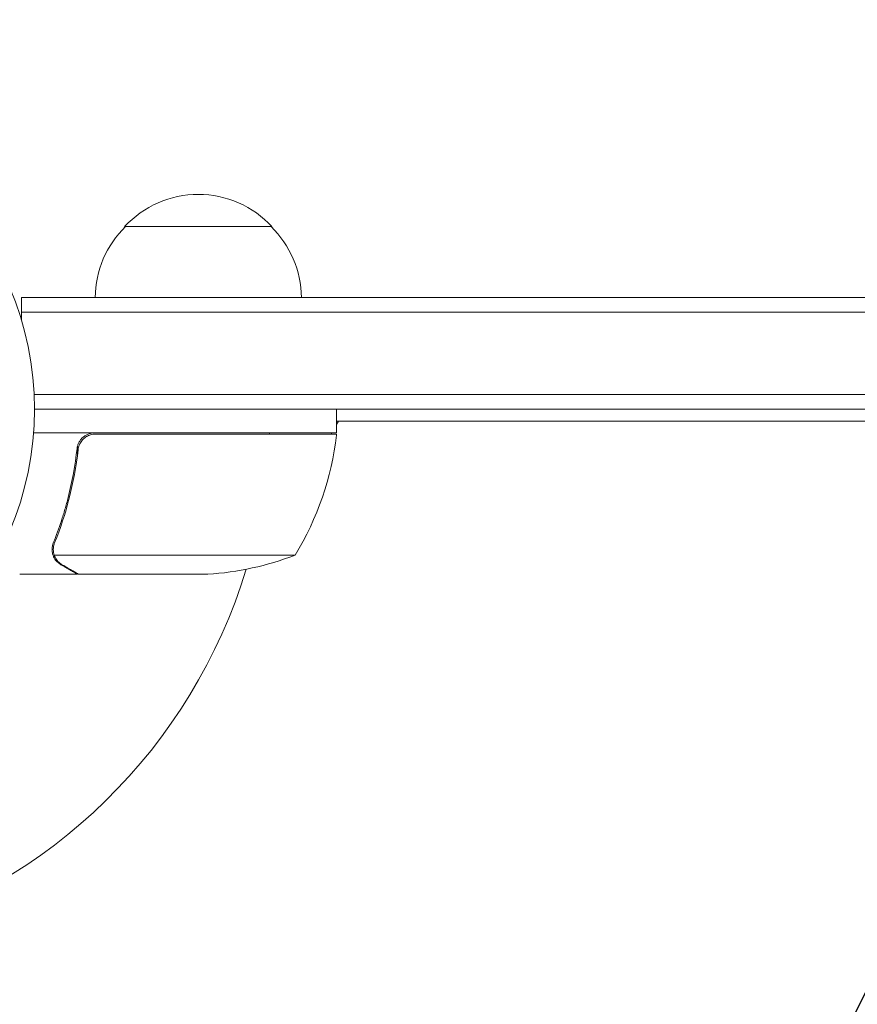
# Model space of a CAD drawing. Units: millimetres. Extents: x -2989 to 2995, y -2093 to 2091.
# Drawn here: x -1388 to -1246, y 439 to 606 of the extents above; entities that cross this region are included whole.
import ezdxf

# ---------------------------------------------------------------- set-up
doc = ezdxf.new("R2010")
doc.units = ezdxf.units.MM
doc.header["$LTSCALE"] = 20
doc.linetypes.add('HIDDEN', pattern=[9.525, 6.35, -3.175])
for name, color, linetype in [('2d', 230, 'Continuous'), ('EN-Free_Space', 10, 'HIDDEN'), ('EN-Free_Space_Hatch', 10, 'HIDDEN'), ('EN-Safetyzone', 93, 'HIDDEN')]:
    doc.layers.add(name, color=color, linetype=linetype)

msp = doc.modelspace()

# ---------------------------------------------------------------- hatches: boundary and pattern name
at = {"layer": 'EN-Free_Space_Hatch'}
h = msp.add_hatch(dxfattribs=at)
h.set_pattern_fill('ANSI31', color=256, scale=100, angle=90)
h.set_pattern_definition([(135, (-356.13, -383.8), (-224.506, -224.506), [])])
edge = h.paths.add_edge_path()
edge.add_line((1494.89, 998.73), (-347.13, 998.73))
edge.add_arc((-347.13, -1.27), 1000, 90, 180)
edge.add_arc((-347.13, -1.27), 1000, 180, 270)
edge.add_line((-347.13, -1001.27), (1494.89, -1001.27))
edge.add_arc((1494.89, -1.27), 1000, 270, 360)
edge.add_arc((1494.89, -1.27), 1000, 0, 90)

# ---------------------------------------------------------------- linework, layer by layer
at = {"layer": '2d', "lineweight": 0}
for p, q in [((-1344.83, 570.73), (-1369.83, 570.73)), ((-1387.33, 558.73), (-518.33, 558.73)), ((-1387.33, 558.73), (-1387.33, 554.84)), ((-1387.33, 556.23), (-518.33, 556.23)), ((-518.33, 542.23), (-1385.19, 542.23)), ((-518.33, 539.73), (-1385.13, 539.73)), ((-1333.88, 535.73), (-1333.88, 539.73)), ((-1333.88, 537.13), (-1333.53, 537.73)), ((-518.33, 537.73), (-1333.88, 537.73)), ((-1333.88, 535.73), (-1385.28, 535.73)), ((-1374.74, 535.53), (-1333.89, 535.53)), ((-1334.8, 535.53), (-1334.69, 535.73)), ((-1377.83, 531.93), (-1377.83, 533.43)), ((-1381.93, 515.94), (-1381.93, 515.94)), ((-1340.88, 514.98), (-1381.77, 514.98)), ((-1377.83, 511.73), (-1387.63, 511.73)), ((-1377.83, 511.73), (-1377.83, 511.84)), ((-1355.72, 511.73), (-1377.63, 511.73))]:
    msp.add_line(p, q, dxfattribs=at)
msp.add_circle((-1438.13, 539.73), 53, dxfattribs=at)
for centre, radius, start, end in [((-1357.33, 559.21), 17, 42.6679, 137.3321), ((-1357.83, 558.54), 17, 134.1865, 179.3587), ((-1356.83, 558.54), 17, 0.6413, 45.8135), ((-1438.13, 539.73), 93, 357.4116, 357.5349), ((-1383.58, 540.99), 50, 328.6503, 353.5272), ((-1336.88, 535.7), 3, 353.5272, 356.8088), ((-1358.88, 561.63), 50, 273.6243, 291.1002), ((-1438.13, 539.73), 93, 285.789, 343.0259)]:
    msp.add_arc(centre, radius, start, end, dxfattribs=at)
for points, knots in [([(-1377.9, 533.06), (-1377.88, 533.24), (-1377.84, 533.42), (-1377.74, 533.76), (-1377.67, 533.93), (-1377.5, 534.26), (-1377.41, 534.41), (-1377.19, 534.7), (-1377.06, 534.84), (-1376.79, 535.08), (-1376.64, 535.19), (-1376.33, 535.38), (-1376.16, 535.46), (-1375.82, 535.59), (-1375.65, 535.64), (-1375.29, 535.71), (-1375.1, 535.73), (-1374.92, 535.73)], [0, 0, 0, 0, 0.000547232, 0.000547232, 0.001094464, 0.001094464, 0.001641696, 0.001641696, 0.002188928, 0.002188928, 0.002736159, 0.002736159, 0.003283391, 0.003283391, 0.003830623, 0.003830623, 0.004377855, 0.004377855, 0.004377855, 0.004377855]), ([(-1377.72, 532.87), (-1377.69, 533.15), (-1377.62, 533.41), (-1377.46, 533.8), (-1377.4, 533.93), (-1377.25, 534.17), (-1377.18, 534.28), (-1376.92, 534.61), (-1376.71, 534.81), (-1376.37, 535.05), (-1376.25, 535.12), (-1376, 535.25), (-1375.87, 535.31), (-1375.74, 535.36)], [0, 0, 0, 0, 0.000839577, 0.000839577, 0.001259366, 0.001259366, 0.001679155, 0.001679155, 0.002518732, 0.002518732, 0.002938521, 0.002938521, 0.00335831, 0.00335831, 0.00335831, 0.00335831]), ([(-1377.9, 533.06), (-1378.22, 530.2), (-1378.73, 527.44), (-1379.58, 524.09), (-1379.76, 523.43), (-1380.14, 522.11), (-1380.35, 521.46), (-1380.98, 519.53), (-1381.44, 518.29), (-1381.93, 517.07)], [0.00267622, 0.00267622, 0.00267622, 0.00267622, 0.01136401, 0.01136401, 0.01353595, 0.01353595, 0.0157079, 0.0157079, 0.0200518, 0.0200518, 0.0200518, 0.0200518]), ([(-1381.71, 517.06), (-1380.74, 519.48), (-1379.91, 522), (-1378.56, 527.26), (-1378.04, 530), (-1377.72, 532.87)], [0, 0, 0, 0, 0.00859307, 0.00859307, 0.01718614, 0.01718614, 0.01718614, 0.01718614]), ([(-1381.87, 514.7), (-1381.9, 514.76), (-1381.93, 514.83), (-1381.99, 514.99), (-1382.02, 515.09), (-1382.07, 515.3), (-1382.1, 515.42), (-1382.13, 515.67), (-1382.14, 515.81), (-1382.14, 515.96)], [0, 0, 0, 0, 0.00051115, 0.00051115, 0.001022301, 0.001022301, 0.001533451, 0.001533451, 0.002044601, 0.002044601, 0.002044601, 0.002044601]), ([(-1380.64, 513.35), (-1380.78, 513.43), (-1380.91, 513.52), (-1381.1, 513.67), (-1381.16, 513.73), (-1381.25, 513.81), (-1381.29, 513.86), (-1381.34, 513.91), (-1381.37, 513.94), (-1381.38, 513.95), (-1381.39, 513.96), (-1381.39, 513.96), (-1381.59, 514.19), (-1381.75, 514.43), (-1381.87, 514.7)], [0, 0, 0, 0, 0.25, 0.25, 0.375, 0.375, 0.4375, 0.46875, 0.484375, 0.492187, 0.492187, 0.5, 0.5, 1, 1, 1, 1]), ([(-1381.61, 514.6), (-1381.49, 514.36), (-1381.34, 514.13), (-1381.05, 513.81), (-1380.95, 513.71), (-1380.71, 513.52), (-1380.58, 513.43), (-1380.43, 513.34)], [0, 0, 0, 0, 0.00218234, 0.00218234, 0.003273511, 0.003273511, 0.004364681, 0.004364681, 0.004364681, 0.004364681]), ([(-1380.43, 513.34), (-1379.71, 512.93), (-1379.11, 512.58), (-1378.17, 512.04), (-1377.82, 511.84), (-1377.63, 511.73)], [0, 0, 0, 0, 0.00517024, 0.00517024, 0.01034048, 0.01034048, 0.01034048, 0.01034048])]:
    msp.add_open_spline(points, degree=3, knots=knots, dxfattribs=at)
for points in [[(-1375.74, 535.36), (-1375.41, 535.47), (-1375.08, 535.53), (-1374.74, 535.53)], [(-1382.14, 516.02), (-1382.13, 516.38), (-1382.06, 516.73), (-1381.93, 517.07)], [(-1381.93, 515.94), (-1381.93, 516.13), (-1381.91, 516.31), (-1381.88, 516.49)], [(-1381.88, 516.49), (-1381.84, 516.69), (-1381.79, 516.88), (-1381.71, 517.06)], [(-1382.14, 515.96), (-1382.14, 515.98), (-1382.14, 516), (-1382.14, 516.02)], [(-1381.93, 515.94), (-1381.93, 516.01), (-1381.93, 516.07), (-1381.92, 516.14)], [(-1381.93, 515.92), (-1381.93, 515.92), (-1381.93, 515.93), (-1381.93, 515.94)], [(-1381.93, 515.94), (-1381.93, 515.94), (-1381.93, 515.94), (-1381.93, 515.94)], [(-1381.77, 514.98), (-1381.88, 515.29), (-1381.93, 515.6), (-1381.93, 515.92)], [(-1381.61, 514.6), (-1381.68, 514.72), (-1381.73, 514.85), (-1381.77, 514.98)]]:
    msp.add_open_spline(points, degree=3, dxfattribs=at)
msp.add_rational_spline([(-1380.64, 513.35), (-1378.78, 512.28), (-1377.83, 511.73), (-1377.83, 511.73)], [1, 0.989183671007, 0.983775506511, 0.983775506511], degree=3, dxfattribs=at)
at = {"layer": 'EN-Free_Space', "flags": 128}
msp.add_lwpolyline([(1494.89, 998.73), (-347.13, 998.73, 0.414214), (-1347.13, -1.27, 0.414214), (-347.13, -1001.27), (1494.89, -1001.27, 0.414214), (2494.89, -1.27, 0.414214)], format="xyb", close=True, dxfattribs=at)
at = {"layer": 'EN-Safetyzone'}
msp.add_lwpolyline([(1515.28, -1277.27), (1994.89, -1277.27, 0.414214), (2994.89, -277.27), (2994.89, 274.72, 0.414214), (1994.89, 1274.72), (1515.54, 1274.72, 0.178392), (599.35, 1761.22, 0.234268), (-749.81, 2039.73), (-1044.45, 2039.73, 0.57393), (-2938.13, 146.05), (-2938.13, -148.6, 0.57393), (-1044.45, -2042.27), (-749.81, -2042.27, 0.234367), (599.81, -1763.4, 0.178245)], format="xyb", close=True, dxfattribs=at)

doc.saveas('drawing.dxf')
